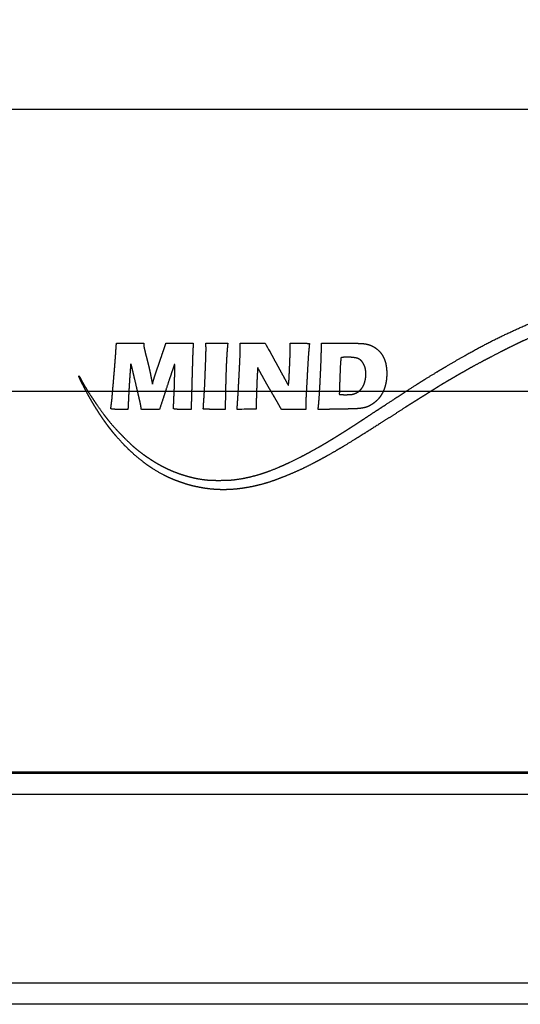
# Model space of a CAD drawing. Extents: x 31 to 8157, y 0 to 5507.
# Drawn here: x 1326 to 1397, y 1486 to 1626 of the extents above; entities that cross this region are included whole.
import ezdxf

# ---------------------------------------------------------------- set-up
doc = ezdxf.new("R2010")
doc.units = 0
doc.header["$LTSCALE"] = 2
doc.header["$MEASUREMENT"] = 0
doc.linetypes.add('HIDDEN', pattern=[9.525, 6.35, -3.175])
doc.layers.add('DANMEN', color=7, linetype='Continuous', lineweight=30)
doc.layers.add('SUNPOU', color=7, linetype='Continuous')
doc.styles.get("Standard").update_dxf_attribs({"font": 'romans.shx', "bigfont": 'extfont.shx'})
doc.dimstyles.new('STANDARD$0', dxfattribs={"dimscale": 10, "dimtxt": 2, "dimasz": 3, "dimexe": 1, "dimexo": 1, "dimgap": 0.6, "dimtad": 3, "dimdec": 0, "dimzin": 0, "dimdsep": 46, "dimtxsty": 'Standard', "dimblk1": 'OPEN', "dimblk2": 'OPEN', "dimsah": 1, "dimcen": 1.5, "dimadec": 0, "dimazin": 0, "dimtfac": 1, "dimtdec": 0, "dimtmove": 0, "dimatfit": 0, "dimldrblk": 'DOTSMALL', "dimfxl": 1, "dimtvp": 1, "dimtolj": 1, "dimtzin": 0, "dimarcsym": 0})

# ---------------------------------------------------------------- blocks, each defined once
blk = doc.blocks.new('_OPEN')
at = {"color": 0, "linetype": 'ByBlock'}
for p, q in [((-1, 0.1667), (0, 0)), ((0, 0), (-1, -0.1667)), ((0, 0), (-1, 0))]:
    blk.add_line(p, q, dxfattribs=at)
blk = doc.blocks.new('*D19')
at = {"layer": 'SUNPOU', "color": 0, "lineweight": -2}
for p, q in [((1406.84, 1653.45), (1406.84, 1782.21)), ((1313.49, 1613.45), (1426.84, 1613.45)), ((1406.84, 1573.45), (1406.84, 1613.45)), ((1326.49, 1573.45), (1426.84, 1573.45)), ((1406.84, 1533.45), (1406.84, 1493.45))]:
    blk.add_line(p, q, dxfattribs=at)
at = {"layer": 'SUNPOU', "color": 0, "lineweight": -2, "xscale": 40, "yscale": 40, "zscale": 40}
for p, rotation in [((1406.84, 1613.45), 270), ((1406.84, 1573.45), 90)]:
    blk.add_blockref('_OPEN', p, dxfattribs=dict(at, rotation=rotation))
at = {"layer": 'SUNPOU', "color": 0, "insert": (1374.84, 1737.83), "char_height": 40, "attachment_point": 5, "rotation": 90}
blk.add_mtext('\\A1;40', dxfattribs=at)
blk = doc.blocks.new('_DotSmall')
at = {"color": 0, "linetype": 'ByBlock', "const_width": 0.5}
blk.add_lwpolyline([(-0.0625, 0, 1), (0.0625, 0, 1)], format="xyb", close=True, dxfattribs=at)

msp = doc.modelspace()

# ---------------------------------------------------------------- linework, layer by layer
at = {"color": 2}
for p, q in [((2001.29, 1519.2), (1143.29, 1519.2)), ((1283.79, 1519.45), (1860.79, 1519.45)), ((2001.29, 1516.2), (1143.29, 1516.2)), ((2000.29, 1489.45), (1203.25, 1489.45)), ((2000.5, 1486.45), (1144.08, 1486.45))]:
    msp.add_line(p, q, dxfattribs=at)
for points, weights, degree, knots in [([(1367.65, 1563.32), (1366.25, 1562.57), (1364.8, 1561.9), (1363.33, 1561.29), (1361.84, 1560.76), (1360.58, 1560.31), (1359.29, 1559.96), (1357.97, 1559.71), (1356.64, 1559.57), (1355.44, 1559.44), (1354.23, 1559.41), (1353.02, 1559.5), (1351.82, 1559.7), (1350.6, 1559.9), (1349.41, 1560.2), (1348.24, 1560.61), (1347.12, 1561.11), (1346.21, 1561.51), (1345.34, 1561.98), (1344.5, 1562.5), (1343.71, 1563.09), (1342.85, 1563.72), (1342.04, 1564.39), (1341.26, 1565.11), (1339.73, 1566.71), (1338.98, 1567.58), (1338.28, 1568.49), (1336.91, 1570.46), (1336.25, 1571.51), (1335.63, 1572.59), (1334.94, 1573.91), (1334.83, 1574.13), (1334.72, 1574.34), (1334.53, 1574.7), (1334.46, 1574.85), (1334.39, 1574.99), (1334.28, 1575.24), (1334.23, 1575.35), (1334.18, 1575.45), (1334.14, 1575.56), (1334.13, 1575.57), (1334.13, 1575.59), (1334.15, 1575.6), (1334.17, 1575.6), (1334.17, 1575.6), (1334.18, 1575.6), (1334.19, 1575.6), (1334.19, 1575.59), (1334.2, 1575.57), (1334.22, 1575.54), (1334.23, 1575.52), (1334.27, 1575.47), (1334.28, 1575.44), (1334.3, 1575.41), (1334.34, 1575.35), (1334.35, 1575.31), (1334.37, 1575.28), (1334.56, 1574.9), (1334.75, 1574.57), (1334.94, 1574.24), (1335.4, 1573.48), (1335.67, 1573.06), (1335.95, 1572.64), (1336.52, 1571.78), (1336.82, 1571.35), (1337.12, 1570.93), (1337.69, 1570.14), (1337.96, 1569.78), (1338.24, 1569.43), (1338.72, 1568.84), (1338.92, 1568.6), (1339.13, 1568.37), (1339.61, 1567.85), (1339.88, 1567.57), (1340.15, 1567.29), (1340.7, 1566.73), (1340.97, 1566.46), (1341.25, 1566.2), (1341.72, 1565.74), (1341.93, 1565.56), (1342.14, 1565.38), (1342.89, 1564.77), (1343.45, 1564.36), (1344.03, 1563.96), (1345.17, 1563.24), (1345.75, 1562.91), (1346.33, 1562.61), (1347.51, 1562.07), (1348.1, 1561.83), (1348.7, 1561.63), (1349.91, 1561.27), (1350.51, 1561.12), (1351.13, 1561), (1352, 1560.88), (1352.26, 1560.85), (1352.51, 1560.83), (1353.1, 1560.8), (1353.44, 1560.79), (1353.77, 1560.79), (1354.44, 1560.79), (1354.78, 1560.8), (1355.11, 1560.81), (1355.71, 1560.83), (1355.97, 1560.85), (1356.24, 1560.88), (1356.98, 1560.98), (1357.45, 1561.06), (1357.93, 1561.16), (1358.88, 1561.38), (1359.36, 1561.51), (1359.84, 1561.65), (1360.82, 1561.97), (1361.32, 1562.15), (1361.82, 1562.35), (1362.87, 1562.79), (1363.43, 1563.03), (1363.98, 1563.29), (1365.05, 1563.81), (1365.58, 1564.07), (1366.1, 1564.34), (1367.17, 1564.92), (1367.72, 1565.22), (1368.26, 1565.53), (1369.41, 1566.2), (1370.02, 1566.57), (1370.62, 1566.94), (1371.92, 1567.75), (1372.63, 1568.2), (1373.33, 1568.65), (1374.18, 1569.21), (1374.33, 1569.31), (1374.49, 1569.41), (1374.86, 1569.66), (1375.09, 1569.81), (1375.31, 1569.95), (1375.78, 1570.26), (1376.03, 1570.42), (1376.28, 1570.59), (1376.77, 1570.9), (1377, 1571.06), (1377.24, 1571.21), (1377.71, 1571.52), (1377.94, 1571.67), (1378.17, 1571.82), (1378.64, 1572.13), (1378.87, 1572.28), (1379.1, 1572.43), (1379.54, 1572.72), (1379.74, 1572.85), (1379.95, 1572.98), (1380.27, 1573.2), (1380.4, 1573.28), (1380.53, 1573.36), (1381.27, 1573.85), (1381.89, 1574.25), (1382.52, 1574.64), (1383.85, 1575.47), (1384.56, 1575.9), (1385.27, 1576.33), (1386.67, 1577.17), (1387.37, 1577.58), (1388.08, 1577.98), (1389.38, 1578.73), (1389.98, 1579.06), (1390.58, 1579.39), (1393.13, 1580.75), (1395.11, 1581.72), (1397.12, 1582.62), (1401.12, 1584.27), (1403.12, 1585), (1405.14, 1585.66), (1409.25, 1586.83), (1411.34, 1587.35), (1413.45, 1587.78), (1417.81, 1588.52), (1420.07, 1588.83), (1422.33, 1589.07), (1424.96, 1589.27), (1425.33, 1589.29), (1425.7, 1589.31), (1426.68, 1589.34), (1427.29, 1589.36), (1427.9, 1589.38), (1429.11, 1589.41), (1429.72, 1589.42), (1430.33, 1589.43), (1431.26, 1589.45), (1431.59, 1589.45), (1431.92, 1589.44), (1432.36, 1589.43), (1432.46, 1589.43), (1432.56, 1589.42), (1432.81, 1589.41), (1432.96, 1589.41), (1433.11, 1589.4), (1433.42, 1589.39), (1433.59, 1589.39), (1433.75, 1589.38), (1434.07, 1589.37), (1434.23, 1589.37), (1434.38, 1589.36), (1434.54, 1589.36)], [0.500015092018, 0.499396635987, 0.499190483977, 0.499396635987, 0.500015092018, 0.498263956254, 0.497680244333, 0.498263956254, 0.500015092018, 0.497744019302, 0.496986995063, 0.497744019302, 0.500015092018, 0.497961459143, 0.497276914851, 0.497961459143, 0.500015092018, 0.498584335582, 0.498107416769, 0.498584335582, 0.500015092018, 0.499077042123, 0.498764358825, 0.499077042123, 0.49922588698, 0.498962818635, 0.49922588698, 0.499528207669, 0.499365912885, 0.499528207669, 0.500011449634, 0.500010235506, 0.500011449634, 0.499977057121, 0.499964378822, 0.499977057121, 0.500001294978, 0.499996695964, 0.500001294978, 0.500015092018, 0.386712753292, 0.34894530705, 0.386712753292, 0.500015092018, 0.47045901326, 0.460606987007, 0.47045901326, 0.500015092018, 0.499986243204, 0.499976626932, 0.499986243204, 0.499926100691, 0.499896436915, 0.499926100691, 0.499977924217, 0.49996553495, 0.499977924217, 0.499797422663, 0.499724866211, 0.499797422663, 0.499972294638, 0.499958028844, 0.499972294638, 0.499972313137, 0.49995805351, 0.499972313137, 0.499908341706, 0.499872758269, 0.499908341706, 0.499894542529, 0.499854359365, 0.499894542529, 0.499984203194, 0.499973906919, 0.499984203194, 0.499985131368, 0.499975144485, 0.499985131368, 0.499802975035, 0.499732269374, 0.499802975035, 0.499610592236, 0.499475758976, 0.499610592236, 0.499444135613, 0.499253816811, 0.499444135613, 0.499394527897, 0.49918767319, 0.499394527897, 0.499343264405, 0.499119321867, 0.499343264405, 0.49971828652, 0.499619351354, 0.49971828652, 0.499952880869, 0.499932143819, 0.499952880869, 0.499952657618, 0.499931846151, 0.499952657618, 0.499751573329, 0.499663733766, 0.499751573329, 0.499744902186, 0.499654838909, 0.499744902186, 0.499780790234, 0.499702689639, 0.499780790234, 0.49981930117, 0.499754037554, 0.49981930117, 0.499920520795, 0.499888997054, 0.499920520795, 0.49995864075, 0.499939823661, 0.49995864075, 0.49997534645, 0.499962097927, 0.49997534645, 0.499984953077, 0.499974906763, 0.499984953077, 0.500003990457, 0.500000289937, 0.500003990457, 0.500015091753, 0.500015091665, 0.500015091753, 0.500015091986, 0.500015091975, 0.500015091986, 0.500015091986, 0.500015091975, 0.500015091986, 0.500015091977, 0.500015091964, 0.500015091977, 0.50001509189, 0.500015091847, 0.50001509189, 0.50001509189, 0.500015091847, 0.50001509189, 0.500015091905, 0.500015091868, 0.500015091905, 0.500015090218, 0.500015089618, 0.500015090218, 0.499995946501, 0.499989564662, 0.499995946501, 0.500005389901, 0.500002155862, 0.500005389901, 0.500005212903, 0.500001919864, 0.500005212903, 0.499988615256, 0.499979789669, 0.499988615256, 0.499699222064, 0.499593932079, 0.499699222064, 0.499627374955, 0.499498135934, 0.499627374955, 0.499637351183, 0.499511437572, 0.499637351183, 0.499743669724, 0.499653195626, 0.499743669724, 0.499965185453, 0.499948549931, 0.499965185453, 0.500012166166, 0.500011190882, 0.500012166166, 0.500012492753, 0.500011626331, 0.500012492753, 0.499939775553, 0.499914670065, 0.499939775553, 0.500015062249, 0.500015052326, 0.500015062249, 0.500015088573, 0.500015087425, 0.500015088573, 0.500015088573, 0.500015087425, 0.500015088573, 0.500015087505, 0.500015086001, 0.500015087505, 0.500015092018], 4, [0, 0, 0, 0, 0, 0.052615, 0.052615, 0.052615, 0.052615, 0.096648, 0.096648, 0.096648, 0.096648, 0.136399, 0.136399, 0.136399, 0.136399, 0.176651, 0.176651, 0.176651, 0.176651, 0.20885, 0.20885, 0.20885, 0.20885, 0.243326, 0.243326, 0.243326, 0.280631, 0.280631, 0.280631, 0.321024, 0.321024, 0.321024, 0.328876, 0.328876, 0.328876, 0.334094, 0.334094, 0.334094, 0.337829, 0.337829, 0.337829, 0.337829, 0.338263, 0.338263, 0.338263, 0.338263, 0.338425, 0.338425, 0.338425, 0.338425, 0.339082, 0.339082, 0.339082, 0.339877, 0.339877, 0.339877, 0.340797, 0.340797, 0.340797, 0.349798, 0.349798, 0.349798, 0.361674, 0.361674, 0.361674, 0.373998, 0.373998, 0.373998, 0.384566, 0.384566, 0.384566, 0.391924, 0.391924, 0.391924, 0.40119, 0.40119, 0.40119, 0.410228, 0.410228, 0.410228, 0.416679, 0.416679, 0.416679, 0.433096, 0.433096, 0.433096, 0.448579, 0.448579, 0.448579, 0.463469, 0.463469, 0.463469, 0.478143, 0.478143, 0.478143, 0.484146, 0.484146, 0.484146, 0.491976, 0.491976, 0.491976, 0.49985, 0.49985, 0.49985, 0.506014, 0.506014, 0.506014, 0.517338, 0.517338, 0.517338, 0.528929, 0.528929, 0.528929, 0.541458, 0.541458, 0.541458, 0.555608, 0.555608, 0.555608, 0.569392, 0.569392, 0.569392, 0.584007, 0.584007, 0.584007, 0.600484, 0.600484, 0.600484, 0.619974, 0.619974, 0.619974, 0.624268, 0.624268, 0.624268, 0.630528, 0.630528, 0.630528, 0.637452, 0.637452, 0.637452, 0.644067, 0.644067, 0.644067, 0.650541, 0.650541, 0.650541, 0.657041, 0.657041, 0.657041, 0.662731, 0.662731, 0.662731, 0.666237, 0.666237, 0.666237, 0.683504, 0.683504, 0.683504, 0.70285, 0.70285, 0.70285, 0.721822, 0.721822, 0.721822, 0.737896, 0.737896, 0.737896, 0.789283, 0.789283, 0.789283, 0.838907, 0.838907, 0.838907, 0.889061, 0.889061, 0.889061, 0.942026, 0.942026, 0.942026, 0.950622, 0.950622, 0.950622, 0.964834, 0.964834, 0.964834, 0.978983, 0.978983, 0.978983, 0.98668, 0.98668, 0.98668, 0.989063, 0.989063, 0.989063, 0.992526, 0.992526, 0.992526, 0.996351, 0.996351, 0.996351, 1, 1, 1, 1, 1]), ([(1434.54, 1589.36), (1434.92, 1589.35), (1435.3, 1589.33), (1435.68, 1589.32), (1436.5, 1589.27), (1436.95, 1589.25), (1437.39, 1589.22), (1438.27, 1589.16), (1438.71, 1589.13), (1439.14, 1589.1), (1439.9, 1589.03), (1440.23, 1589.01), (1440.56, 1588.97), (1441.79, 1588.84), (1442.69, 1588.73), (1443.59, 1588.63), (1445.19, 1588.43), (1445.89, 1588.33), (1446.59, 1588.23), (1447.98, 1588.01), (1448.67, 1587.9), (1449.35, 1587.78), (1450.88, 1587.49), (1451.73, 1587.33), (1452.58, 1587.16), (1453.86, 1586.89), (1454.29, 1586.8), (1454.72, 1586.71), (1455.63, 1586.5), (1456.11, 1586.39), (1456.58, 1586.28), (1457.5, 1586.06), (1457.95, 1585.95), (1458.39, 1585.84), (1458.84, 1585.73), (1458.85, 1585.73), (1458.86, 1585.72), (1458.85, 1585.7), (1458.85, 1585.69), (1458.84, 1585.68), (1458.81, 1585.68), (1458.78, 1585.68), (1458.76, 1585.69), (1458.73, 1585.69), (1458.61, 1585.71), (1458.49, 1585.73), (1458.36, 1585.75), (1458.1, 1585.79), (1457.95, 1585.81), (1457.81, 1585.84), (1457.5, 1585.89), (1457.34, 1585.92), (1457.17, 1585.95), (1455.55, 1586.24), (1454.08, 1586.48), (1452.62, 1586.7), (1449.69, 1587.1), (1448.22, 1587.28), (1446.76, 1587.44), (1443.86, 1587.71), (1442.43, 1587.82), (1441, 1587.92), (1438.21, 1588.06), (1436.85, 1588.11), (1435.48, 1588.13), (1432.49, 1588.13), (1430.87, 1588.1), (1429.25, 1588.03), (1426.04, 1587.84), (1424.45, 1587.7), (1422.86, 1587.54), (1419.74, 1587.14), (1418.22, 1586.91), (1416.7, 1586.65), (1413.74, 1586.07), (1412.31, 1585.75), (1410.89, 1585.39), (1408.72, 1584.79), (1407.97, 1584.57), (1407.22, 1584.34), (1405.74, 1583.87), (1405.02, 1583.63), (1404.29, 1583.39), (1402.84, 1582.87), (1402.12, 1582.6), (1401.4, 1582.32), (1399.95, 1581.74), (1399.21, 1581.43), (1398.48, 1581.12), (1397.28, 1580.6), (1396.82, 1580.38), (1396.35, 1580.16), (1395.24, 1579.61), (1394.58, 1579.28), (1393.93, 1578.95), (1392.62, 1578.27), (1391.96, 1577.93), (1391.3, 1577.58), (1390.12, 1576.95), (1389.61, 1576.66), (1389.1, 1576.37), (1388.53, 1576.04), (1388.47, 1576.01), (1388.41, 1575.98), (1388.28, 1575.9), (1388.21, 1575.86), (1388.14, 1575.82), (1388, 1575.74), (1387.93, 1575.7), (1387.87, 1575.66), (1387.74, 1575.59), (1387.68, 1575.55), (1387.63, 1575.52), (1387.37, 1575.37), (1387.18, 1575.26), (1386.98, 1575.14), (1386.61, 1574.93), (1386.44, 1574.83), (1386.27, 1574.73), (1385.97, 1574.55), (1385.83, 1574.47), (1385.69, 1574.39), (1385.48, 1574.26), (1385.41, 1574.22), (1385.34, 1574.17), (1385.14, 1574.05), (1385.02, 1573.97), (1384.9, 1573.89), (1384.65, 1573.73), (1384.51, 1573.65), (1384.37, 1573.56), (1384.07, 1573.37), (1383.9, 1573.26), (1383.73, 1573.16), (1383.33, 1572.91), (1383.1, 1572.76), (1382.87, 1572.62), (1382.49, 1572.39), (1382.34, 1572.29), (1382.19, 1572.2), (1381.88, 1572), (1381.72, 1571.9), (1381.55, 1571.8), (1381.24, 1571.6), (1381.09, 1571.51), (1380.94, 1571.42), (1380.68, 1571.25), (1380.57, 1571.18), (1380.46, 1571.11), (1379.18, 1570.28), (1378, 1569.53), (1376.82, 1568.78), (1374.84, 1567.53), (1374.04, 1567.03), (1373.24, 1566.53), (1371.83, 1565.67), (1371.21, 1565.3), (1370.59, 1564.94), (1369.39, 1564.25), (1368.81, 1563.93), (1368.24, 1563.62), (1367.65, 1563.32)], [0.500015092018, 0.5, 0.499994969327, 0.5, 0.500009510771, 0.500007650356, 0.500009510771, 0.50000952079, 0.500007663714, 0.50000952079, 0.499988037297, 0.499979019057, 0.499988037297, 0.500008235801, 0.500005950395, 0.500008235801, 0.499985930954, 0.499976210599, 0.499985930954, 0.499984281737, 0.499974011643, 0.499984281737, 0.500006468202, 0.500003593597, 0.500006468202, 0.50000407511, 0.500000402808, 0.50000407511, 0.500008783555, 0.500006680734, 0.500008783555, 0.500014161744, 0.500013851652, 0.500014161744, 0.500015092018, 0.480157624105, 0.500015092018, 0.500015092018, 0.480157624105, 0.500015092018, 0.498742921006, 0.498318864002, 0.498742921006, 0.500015092018, 0.50001453865, 0.500014354194, 0.50001453865, 0.500012105378, 0.500011109831, 0.500012105378, 0.500013743899, 0.500013294526, 0.500013743899, 0.499962328729, 0.499944740966, 0.499962328729, 0.499959918929, 0.499941527899, 0.499959918929, 0.499956971258, 0.499937597672, 0.499956971258, 0.499936914371, 0.499910855155, 0.499936914371, 0.49989553389, 0.499855681181, 0.49989553389, 0.499882864155, 0.4998387882, 0.499882864155, 0.499874091521, 0.499827091355, 0.499874091521, 0.499823021222, 0.499758997624, 0.499823021222, 0.499977387795, 0.499964819721, 0.499977387795, 0.499971942389, 0.49995755918, 0.499971942389, 0.499972424049, 0.499958201393, 0.499972424049, 0.499979956082, 0.499968244103, 0.499979956082, 0.499951083668, 0.499929747552, 0.499951083668, 0.500006776863, 0.500004005145, 0.500006776863, 0.500006455738, 0.500003576979, 0.500006455738, 0.499978857966, 0.499966779948, 0.499978857966, 0.500015090768, 0.500015090351, 0.500015090768, 0.500015091537, 0.500015091377, 0.500015091537, 0.500015091537, 0.500015091377, 0.500015091537, 0.500015090393, 0.500015089852, 0.500015090393, 0.500014740047, 0.500014622723, 0.500014740047, 0.500014259944, 0.500013982586, 0.500014259944, 0.500014254776, 0.500013975696, 0.500014254776, 0.499989979737, 0.499981608976, 0.499989979737, 0.500014329384, 0.500014075172, 0.500014329384, 0.500014715295, 0.500014589721, 0.500014715295, 0.500014872889, 0.500014799847, 0.500014872889, 0.500015053652, 0.500015040864, 0.500015053652, 0.500014746727, 0.50001463163, 0.500014746727, 0.500014876187, 0.500014804243, 0.500014876187, 0.500014871563, 0.500014798079, 0.500014871563, 0.500013727429, 0.500013272565, 0.500013727429, 0.500014010067, 0.500013649417, 0.500014010067, 0.500004368844, 0.500000794452, 0.500004368844, 0.49999274773, 0.499985299633, 0.49999274773, 0.499976488149, 0.499963620193, 0.499976488149, 0.500015092018], 4, [0, 0, 0, 0, 0, 0.012472, 0.012472, 0.012472, 0.027216, 0.027216, 0.027216, 0.041522, 0.041522, 0.041522, 0.052452, 0.052452, 0.052452, 0.082293, 0.082293, 0.082293, 0.105632, 0.105632, 0.105632, 0.12856, 0.12856, 0.12856, 0.156995, 0.156995, 0.156995, 0.171616, 0.171616, 0.171616, 0.187665, 0.187665, 0.187665, 0.202772, 0.202772, 0.202772, 0.203051, 0.203051, 0.203051, 0.20333, 0.20333, 0.20333, 0.204153, 0.204153, 0.204153, 0.204153, 0.208241, 0.208241, 0.208241, 0.213025, 0.213025, 0.213025, 0.218491, 0.218491, 0.218491, 0.267284, 0.267284, 0.267284, 0.315709, 0.315709, 0.315709, 0.362809, 0.362809, 0.362809, 0.407629, 0.407629, 0.407629, 0.460939, 0.460939, 0.460939, 0.513347, 0.513347, 0.513347, 0.564012, 0.564012, 0.564012, 0.612113, 0.612113, 0.612113, 0.637835, 0.637835, 0.637835, 0.662982, 0.662982, 0.662982, 0.688258, 0.688258, 0.688258, 0.714364, 0.714364, 0.714364, 0.73121, 0.73121, 0.73121, 0.755167, 0.755167, 0.755167, 0.779704, 0.779704, 0.779704, 0.798939, 0.798939, 0.798939, 0.801196, 0.801196, 0.801196, 0.803839, 0.803839, 0.803839, 0.806444, 0.806444, 0.806444, 0.808573, 0.808573, 0.808573, 0.816059, 0.816059, 0.816059, 0.822538, 0.822538, 0.822538, 0.827743, 0.827743, 0.827743, 0.830555, 0.830555, 0.830555, 0.835245, 0.835245, 0.835245, 0.840522, 0.840522, 0.840522, 0.847096, 0.847096, 0.847096, 0.855945, 0.855945, 0.855945, 0.861741, 0.861741, 0.861741, 0.868012, 0.868012, 0.868012, 0.873832, 0.873832, 0.873832, 0.87809, 0.87809, 0.87809, 0.924005, 0.924005, 0.924005, 0.954813, 0.954813, 0.954813, 0.978439, 0.978439, 0.978439, 1, 1, 1, 1, 1]), ([(1341.12, 1570.86), (1340.82, 1570.86), (1340.51, 1570.86), (1340.21, 1570.86), (1339.75, 1570.86), (1339.59, 1570.86), (1339.42, 1570.86), (1339.18, 1570.87), (1339.1, 1570.87), (1339.01, 1570.88), (1338.88, 1570.89), (1338.84, 1570.9), (1338.79, 1570.91), (1338.75, 1570.92), (1338.73, 1570.92), (1338.71, 1570.94), (1338.7, 1570.96), (1338.7, 1570.98), (1338.7, 1571), (1338.7, 1571.02), (1338.7, 1571.04), (1338.71, 1571.11), (1338.71, 1571.15), (1338.72, 1571.2), (1338.73, 1571.31), (1338.74, 1571.36), (1338.74, 1571.42), (1338.76, 1571.54), (1338.77, 1571.6), (1338.77, 1571.66), (1338.81, 1571.93), (1338.84, 1572.15), (1338.86, 1572.36), (1338.92, 1573.11), (1338.97, 1573.66), (1339.02, 1574.2), (1339.11, 1575.31), (1339.16, 1575.87), (1339.21, 1576.44), (1339.29, 1577.45), (1339.32, 1577.9), (1339.36, 1578.35), (1339.41, 1579.16), (1339.44, 1579.53), (1339.46, 1579.89), (1339.49, 1580.26)], [0.501258213448, 0.501258213448, 0.501258213448, 0.501258213448, 0.501252198774, 0.501250193883, 0.501252198774, 0.501028269065, 0.500951620937, 0.501028269065, 0.500406121791, 0.500122091239, 0.500406121791, 0.501258213448, 0.449672789752, 0.43247764852, 0.449672789752, 0.501258213448, 0.500930922855, 0.500821825991, 0.500930922855, 0.501255473463, 0.501254560135, 0.501255473463, 0.501253644841, 0.501252121972, 0.501253644841, 0.501255421656, 0.501254491058, 0.501255421656, 0.501197788842, 0.501177647307, 0.501197788842, 0.50125776011, 0.501257608997, 0.50125776011, 0.501257247754, 0.501256925856, 0.501257247754, 0.501254433731, 0.501253173825, 0.501254433731, 0.501258213448, 0.501258213448, 0.501258213448, 0.501258213448], 4, [0, 0, 0, 0, 0, 0.112232, 0.112232, 0.112232, 0.172125, 0.172125, 0.172125, 0.202898, 0.202898, 0.202898, 0.220277, 0.220277, 0.220277, 0.220277, 0.227693, 0.227693, 0.227693, 0.227693, 0.234088, 0.234088, 0.234088, 0.249983, 0.249983, 0.249983, 0.268952, 0.268952, 0.268952, 0.289548, 0.289548, 0.289548, 0.360478, 0.360478, 0.360478, 0.54116, 0.54116, 0.54116, 0.729284, 0.729284, 0.729284, 0.878583, 0.878583, 0.878583, 1, 1, 1, 1, 1]), ([(1344.6, 1574.46), (1344.64, 1574.59), (1344.67, 1574.71), (1344.71, 1574.84), (1344.77, 1575.04), (1344.79, 1575.11), (1344.81, 1575.18), (1344.87, 1575.38), (1344.91, 1575.51), (1344.96, 1575.63), (1345.05, 1575.91), (1345.1, 1576.06), (1345.14, 1576.2), (1345.25, 1576.5), (1345.3, 1576.65), (1345.35, 1576.81), (1345.46, 1577.12), (1345.51, 1577.27), (1345.56, 1577.43), (1345.68, 1577.76), (1345.74, 1577.93), (1345.79, 1578.1), (1345.91, 1578.43), (1345.96, 1578.58), (1346.01, 1578.74), (1346.1, 1579.01), (1346.14, 1579.12), (1346.18, 1579.24), (1346.3, 1579.58), (1346.37, 1579.8), (1346.45, 1580.03), (1346.53, 1580.26)], [0.501258213448, 0.501258213448, 0.501258213448, 0.501258213448, 0.501225571183, 0.501214690428, 0.501225571183, 0.501256938238, 0.501256513168, 0.501256938238, 0.501256781809, 0.501256304595, 0.501256781809, 0.5012569779, 0.50125656605, 0.5012569779, 0.501258180854, 0.501258169989, 0.501258180854, 0.50125819197, 0.50125818481, 0.50125819197, 0.501258191553, 0.501258184254, 0.501258191553, 0.501258065108, 0.501258015661, 0.501258065108, 0.501258213448, 0.501258213448, 0.501258213448, 0.501258213448], 4, [0, 0, 0, 0, 0, 0.086475, 0.086475, 0.086475, 0.135302, 0.135302, 0.135302, 0.222811, 0.222811, 0.222811, 0.324753, 0.324753, 0.324753, 0.42923, 0.42923, 0.42923, 0.538894, 0.538894, 0.538894, 0.656457, 0.656457, 0.656457, 0.764808, 0.764808, 0.764808, 0.842789, 0.842789, 0.842789, 1, 1, 1, 1, 1]), ([(1350.4, 1580.26), (1350.39, 1580.07), (1350.38, 1579.89), (1350.37, 1579.7), (1350.35, 1579.4), (1350.34, 1579.28), (1350.34, 1579.16), (1350.32, 1578.74), (1350.31, 1578.44), (1350.3, 1578.13), (1350.28, 1577.47), (1350.27, 1577.11), (1350.26, 1576.75), (1350.24, 1576), (1350.23, 1575.6), (1350.21, 1575.21), (1350.18, 1573.83), (1350.15, 1572.84), (1350.12, 1571.85), (1350.1, 1570.86)], [0.501258213448, 0.501258213448, 0.501258213448, 0.501258213448, 0.501236590791, 0.501229383239, 0.501236590791, 0.501258048296, 0.501257993245, 0.501258048296, 0.50125792923, 0.501257834491, 0.50125792923, 0.501258041905, 0.501257984724, 0.501258041905, 0.501258213448, 0.501258213448, 0.501258213448, 0.501258213448], 4, [0, 0, 0, 0, 0, 0.078934, 0.078934, 0.078934, 0.129639, 0.129639, 0.129639, 0.258356, 0.258356, 0.258356, 0.411895, 0.411895, 0.411895, 0.578919, 0.578919, 0.578919, 1, 1, 1, 1, 1]), ([(1354.93, 1570.86), (1354.41, 1570.86), (1353.89, 1570.86), (1353.18, 1570.86), (1352.98, 1570.86), (1352.61, 1570.87), (1352.45, 1570.87), (1352.13, 1570.89), (1351.99, 1570.89), (1351.85, 1570.9), (1351.83, 1570.9), (1351.82, 1570.91), (1351.82, 1570.92), (1351.82, 1570.94), (1351.82, 1570.96), (1351.84, 1571.16), (1351.85, 1571.34), (1351.87, 1571.74), (1351.89, 1571.95), (1351.92, 1572.4), (1351.93, 1572.65), (1351.99, 1573.49), (1352.02, 1574.08), (1352.08, 1575.45), (1352.11, 1576.22), (1352.17, 1577.76), (1352.19, 1578.52), (1352.22, 1579.5), (1352.21, 1579.72), (1352.19, 1580.05), (1352.18, 1580.15), (1352.17, 1580.26)], [0.500043870345, 0.500043870345, 0.500043870345, 0.500034080147, 0.500034080147, 0.500016673222, 0.500016673222, 0.500042090222, 0.500042090222, 0.500043870345, 0.407382656141, 0.407382656141, 0.500043870345, 0.499899260066, 0.499899260066, 0.500043867944, 0.500043867944, 0.500043809537, 0.500043809537, 0.500043846276, 0.500043846276, 0.500025452213, 0.500025452213, 0.500039910708, 0.500039910708, 0.500042791596, 0.500042791596, 0.499475916966, 0.499475916966, 0.500043870345, 0.500043870345, 0.500043870345], 3, [0, 0, 0, 0, 0.144753, 0.144753, 0.200257, 0.200257, 0.246995, 0.246995, 0.287251, 0.287251, 0.287251, 0.290565, 0.290565, 0.290565, 0.294356, 0.294356, 0.33654, 0.33654, 0.384406, 0.384406, 0.44031, 0.44031, 0.575826, 0.575826, 0.751856, 0.751856, 0.926017, 0.926017, 0.975835, 0.975835, 1, 1, 1, 1]), ([(1356.62, 1570.86), (1356.64, 1571.13), (1356.66, 1571.41), (1356.72, 1572.3), (1356.76, 1572.91), (1356.84, 1574.34), (1356.89, 1575.17), (1356.97, 1576.79), (1357.01, 1577.59), (1357.06, 1578.71), (1357.07, 1579.03), (1357.07, 1579.65), (1357.07, 1579.96), (1357.07, 1580.26)], [0.500000013285, 0.500000013285, 0.500000013285, 0.499992018467, 0.499992018467, 0.499998576605, 0.499998576605, 0.499999315599, 0.499999315599, 0.49991214929, 0.49991214929, 0.500000013285, 0.500000013285, 0.500000013285], 3, [0, 0, 0, 0, 0.088137, 0.088137, 0.283718, 0.283718, 0.545996, 0.545996, 0.801696, 0.801696, 0.903343, 0.903343, 1, 1, 1, 1]), ([(1363.92, 1574.24), (1363.93, 1574.39), (1363.95, 1574.54), (1363.99, 1574.89), (1364, 1575.09), (1364.04, 1575.9), (1364.07, 1576.52), (1364.12, 1577.74), (1364.14, 1578.34), (1364.18, 1579.22), (1364.18, 1579.51), (1364.18, 1579.95), (1364.18, 1580.1), (1364.18, 1580.26)], [0.500000013285, 0.500000013285, 0.500000013285, 0.499832848161, 0.499832848161, 0.499999463642, 0.499999463642, 0.499999017763, 0.499999017763, 0.499940433197, 0.499940433197, 0.500000013285, 0.500000013285, 0.500000013285], 3, [0, 0, 0, 0, 0.075187, 0.075187, 0.17493, 0.17493, 0.481443, 0.481443, 0.781809, 0.781809, 0.922266, 0.922266, 1, 1, 1, 1]), ([(1364.18, 1580.26), (1364.63, 1580.26), (1365.09, 1580.26), (1365.71, 1580.26), (1365.88, 1580.26), (1366.2, 1580.25), (1366.35, 1580.24), (1366.62, 1580.23), (1366.74, 1580.22), (1366.86, 1580.21), (1366.88, 1580.21), (1366.89, 1580.2), (1366.89, 1580.18), (1366.89, 1580.16), (1366.89, 1580.15), (1366.88, 1580.05), (1366.88, 1579.97), (1366.86, 1579.79), (1366.85, 1579.69), (1366.83, 1579.49), (1366.82, 1579.38), (1366.77, 1578.88), (1366.74, 1578.48), (1366.66, 1577.16), (1366.61, 1576.24), (1366.51, 1574.4), (1366.46, 1573.48), (1366.39, 1572.21), (1366.38, 1571.86), (1366.38, 1571.3), (1366.38, 1571.08), (1366.38, 1570.86)], [0.500000013285, 0.500000013285, 0.500000013285, 0.49998172269, 0.49998172269, 0.499949359739, 0.499949359739, 0.499993916956, 0.499993916956, 0.500000013285, 0.410235673536, 0.410235673536, 0.500000013285, 0.499668948363, 0.499668948363, 0.499999789018, 0.499999789018, 0.499999012869, 0.499999012869, 0.499999547354, 0.499999547354, 0.499931365749, 0.499931365749, 0.499999188923, 0.499999188923, 0.499999370402, 0.499999370402, 0.499893095615, 0.499893095615, 0.500000013285, 0.500000013285, 0.500000013285], 3, [0, 0, 0, 0, 0.130526, 0.130526, 0.180578, 0.180578, 0.222742, 0.222742, 0.258395, 0.258395, 0.258395, 0.262427, 0.262427, 0.262427, 0.266757, 0.266757, 0.286098, 0.286098, 0.308817, 0.308817, 0.334631, 0.334631, 0.429355, 0.429355, 0.646908, 0.646908, 0.866282, 0.866282, 0.948188, 0.948188, 1, 1, 1, 1]), ([(1368.14, 1570.84), (1368.15, 1571.02), (1368.17, 1571.2), (1368.24, 1571.9), (1368.28, 1572.42), (1368.36, 1573.76), (1368.41, 1574.56), (1368.49, 1576.18), (1368.52, 1576.98), (1368.58, 1578.3), (1368.59, 1578.82), (1368.59, 1579.64), (1368.59, 1579.95), (1368.59, 1580.26)], [0.504410295362, 0.504410295362, 0.504410295362, 0.504351177367, 0.504351177367, 0.504405319627, 0.504405319627, 0.504405385264, 0.504405385264, 0.504346694818, 0.504346694818, 0.504410295362, 0.504410295362, 0.504410295362], 3, [0, 0, 0, 0, 0.057428, 0.057428, 0.22424, 0.22424, 0.48147, 0.48147, 0.738244, 0.738244, 0.902001, 0.902001, 1, 1, 1, 1]), ([(1374.95, 1580.14), (1375.41, 1580.04), (1375.85, 1579.86), (1376.24, 1579.6), (1376.62, 1579.34), (1376.95, 1579.02), (1377.2, 1578.63), (1377.46, 1578.22), (1377.65, 1577.76), (1377.75, 1577.28), (1377.86, 1576.72), (1377.9, 1576.16), (1377.87, 1575.6), (1377.85, 1575.22), (1377.81, 1574.85), (1377.73, 1574.49), (1377.65, 1574.15), (1377.55, 1573.81), (1377.41, 1573.49), (1377.28, 1573.19), (1377.11, 1572.91), (1376.92, 1572.64), (1376.74, 1572.38), (1376.52, 1572.15), (1376.28, 1571.95), (1376.03, 1571.73), (1375.76, 1571.55), (1375.47, 1571.39), (1375.21, 1571.25), (1374.94, 1571.15), (1374.65, 1571.09), (1374.26, 1571.01), (1373.87, 1570.96), (1372.66, 1570.92), (1371.86, 1570.9), (1370.08, 1570.87), (1369.11, 1570.86), (1368.14, 1570.84)], [0.504410295362, 0.498529901546, 0.498529901546, 0.504410295362, 0.497204413035, 0.497204413035, 0.504410295362, 0.498574381694, 0.498574381694, 0.504410295362, 0.501811118409, 0.501811118409, 0.504410295362, 0.503308902218, 0.503308902218, 0.504410295362, 0.502742476418, 0.502742476418, 0.504410295362, 0.502491936306, 0.502491936306, 0.504410295362, 0.501932881684, 0.501932881684, 0.504410295362, 0.502659117753, 0.502659117753, 0.504410295362, 0.500661933804, 0.500661933804, 0.504410295362, 0.503310584859, 0.503310584859, 0.50438653435, 0.50438653435, 0.504410295362, 0.504410295362, 0.504410295362], 3, [0, 0, 0, 0, 0.080116, 0.080116, 0.080116, 0.156546, 0.156546, 0.156546, 0.237899, 0.237899, 0.237899, 0.330318, 0.330318, 0.330318, 0.391599, 0.391599, 0.391599, 0.448621, 0.448621, 0.448621, 0.502, 0.502, 0.502, 0.552926, 0.552926, 0.552926, 0.606147, 0.606147, 0.606147, 0.652733, 0.652733, 0.652733, 0.716361, 0.716361, 0.845074, 0.845074, 1, 1, 1, 1]), ([(1368.59, 1580.26), (1369.55, 1580.26), (1370.52, 1580.26), (1371.96, 1580.26), (1372.44, 1580.25), (1373.23, 1580.25), (1373.55, 1580.24), (1374.09, 1580.22), (1374.31, 1580.21), (1374.67, 1580.18), (1374.81, 1580.17), (1374.95, 1580.14)], [0.504410295362, 0.504410295362, 0.504410295362, 0.504407474507, 0.504407474507, 0.504381680019, 0.504381680019, 0.504355301752, 0.504355301752, 0.50361116449, 0.50361116449, 0.504410295362], 3, [0, 0, 0, 0, 0.455504, 0.455504, 0.680107, 0.680107, 0.830154, 0.830154, 0.934782, 0.934782, 1, 1, 1, 1]), ([(1343.36, 1580.02), (1343.36, 1579.96), (1343.36, 1579.91), (1343.37, 1579.85), (1343.4, 1579.69), (1343.42, 1579.58), (1343.45, 1579.47), (1343.52, 1579.18), (1343.56, 1579), (1343.6, 1578.82), (1343.74, 1578.31), (1343.82, 1577.97), (1343.91, 1577.63), (1344.01, 1577.22), (1344.03, 1577.15), (1344.05, 1577.08), (1344.09, 1576.9), (1344.12, 1576.79), (1344.14, 1576.68), (1344.19, 1576.45), (1344.22, 1576.33), (1344.24, 1576.2), (1344.3, 1575.96), (1344.32, 1575.84), (1344.34, 1575.72), (1344.43, 1575.32), (1344.48, 1575.03), (1344.54, 1574.74), (1344.6, 1574.46)], [0.501258213448, 0.5, 0.499580595517, 0.5, 0.501229041095, 0.501219316978, 0.501229041095, 0.501246490848, 0.501242583315, 0.501246490848, 0.501257873106, 0.501257759659, 0.501257873106, 0.501232839425, 0.501224381418, 0.501232839425, 0.501255870456, 0.501255089458, 0.501255870456, 0.501255866119, 0.501255083676, 0.501255866119, 0.501255424021, 0.501254494212, 0.501255424021, 0.501258213448, 0.501258213448, 0.501258213448, 0.501258213448], 4, [0, 0, 0, 0, 0, 0.039693, 0.039693, 0.039693, 0.118832, 0.118832, 0.118832, 0.247158, 0.247158, 0.247158, 0.491496, 0.491496, 0.491496, 0.543343, 0.543343, 0.543343, 0.621919, 0.621919, 0.621919, 0.709984, 0.709984, 0.709984, 0.795558, 0.795558, 0.795558, 1, 1, 1, 1, 1]), ([(1355.25, 1579.73), (1355.22, 1579.37), (1355.19, 1579.01), (1355.14, 1578.18), (1355.11, 1577.71), (1355.07, 1576.68), (1355.05, 1576.12), (1355.01, 1574.93), (1355, 1574.3), (1354.96, 1572.74), (1354.95, 1571.8), (1354.93, 1570.86)], [0.500043870345, 0.499985376552, 0.499985376552, 0.500032525792, 0.500032525792, 0.5000349344, 0.5000349344, 0.500039342487, 0.500039342487, 0.500043870345, 0.500043870345, 0.500043870345], 3, [0, 0, 0, 0, 0.12126, 0.12126, 0.281659, 0.281659, 0.470831, 0.470831, 0.682804, 0.682804, 1, 1, 1, 1]), ([(1361.27, 1579.05), (1361.38, 1578.86), (1361.49, 1578.66), (1361.74, 1578.2), (1361.88, 1577.93), (1362.19, 1577.39), (1362.34, 1577.1), (1362.64, 1576.56), (1362.78, 1576.3), (1363.25, 1575.44), (1363.58, 1574.84), (1363.92, 1574.24)], [0.500000013285, 0.499999995572, 0.499999995572, 0.500000010202, 0.500000010202, 0.500000010292, 0.500000010292, 0.500000008238, 0.500000008238, 0.500000013285, 0.500000013285, 0.500000013285], 3, [0, 0, 0, 0, 0.122117, 0.122117, 0.286888, 0.286888, 0.463313, 0.463313, 0.625151, 0.625151, 1, 1, 1, 1]), ([(1343.03, 1570.86), (1343.02, 1570.95), (1343, 1571.04), (1342.99, 1571.13), (1342.94, 1571.44), (1342.89, 1571.66), (1342.85, 1571.88), (1342.66, 1572.7), (1342.52, 1573.3), (1342.38, 1573.9), (1342.08, 1575.16), (1341.93, 1575.82), (1341.77, 1576.49), (1341.61, 1577.15), (1341.61, 1577.18), (1341.59, 1577.21), (1341.57, 1577.24), (1341.55, 1577.27), (1341.55, 1577.27), (1341.54, 1577.27), (1341.53, 1577.27), (1341.52, 1577.27), (1341.51, 1577.26), (1341.51, 1577.26), (1341.49, 1576.93), (1341.46, 1576.6), (1341.44, 1576.27), (1341.38, 1575.59), (1341.36, 1575.23), (1341.34, 1574.87), (1341.29, 1574.11), (1341.27, 1573.71), (1341.24, 1573.31), (1341.2, 1572.4), (1341.17, 1571.89), (1341.15, 1571.37), (1341.12, 1570.86)], [0.501258213448, 0.501258213448, 0.501258213448, 0.501258213448, 0.501136694222, 0.501096187814, 0.501136694222, 0.501257556287, 0.501257337233, 0.501257556287, 0.501258198619, 0.501258193676, 0.501258198619, 0.501258213448, 0.491714685759, 0.488533509863, 0.491714685759, 0.501258213448, 0.501258213448, 0.492913785211, 0.501258213448, 0.501258213448, 0.492913785211, 0.501258213448, 0.501258064015, 0.501258014204, 0.501258064015, 0.501252503869, 0.501250600676, 0.501252503869, 0.501255162764, 0.50125414587, 0.501255162764, 0.501258213448, 0.501258213448, 0.501258213448, 0.501258213448], 4, [0, 0, 0, 0, 0, 0.028256, 0.028256, 0.028256, 0.097732, 0.097732, 0.097732, 0.288259, 0.288259, 0.288259, 0.499364, 0.499364, 0.499364, 0.499364, 0.509745, 0.509745, 0.509745, 0.509745, 0.511618, 0.511618, 0.511618, 0.51349, 0.51349, 0.51349, 0.613024, 0.613024, 0.613024, 0.722372, 0.722372, 0.722372, 0.843807, 0.843807, 0.843807, 1, 1, 1, 1, 1]), ([(1371.84, 1578.25), (1371.97, 1578.26), (1372.12, 1578.27), (1372.44, 1578.27), (1372.6, 1578.26), (1372.93, 1578.24), (1373.09, 1578.22), (1373.37, 1578.18), (1373.5, 1578.16), (1373.62, 1578.13), (1373.84, 1578.07), (1374.03, 1577.97), (1374.19, 1577.82), (1374.37, 1577.65), (1374.51, 1577.46), (1374.62, 1577.24), (1374.75, 1576.99), (1374.83, 1576.73), (1374.87, 1576.46), (1374.92, 1576.16), (1374.93, 1575.86), (1374.91, 1575.57), (1374.88, 1575.29), (1374.84, 1575.02), (1374.76, 1574.75), (1374.7, 1574.51), (1374.6, 1574.29), (1374.48, 1574.08), (1374.37, 1573.88), (1374.23, 1573.71), (1374.06, 1573.55), (1373.9, 1573.4), (1373.72, 1573.28), (1373.52, 1573.18), (1373.42, 1573.14), (1373.32, 1573.1), (1373.14, 1573.03), (1373.05, 1573.01), (1372.86, 1572.98), (1372.76, 1572.96), (1372.48, 1572.95), (1372.31, 1572.95), (1372.02, 1572.94), (1371.9, 1572.94), (1371.68, 1572.95), (1371.58, 1572.95), (1371.39, 1572.96), (1371.31, 1572.96), (1371.22, 1572.97), (1371.2, 1572.97), (1371.18, 1572.98), (1371.17, 1572.99), (1371.15, 1573.01), (1371.13, 1573.04), (1371.14, 1573.08), (1371.16, 1573.76), (1371.18, 1574.44), (1371.23, 1575.72), (1371.25, 1576.33), (1371.29, 1577.21), (1371.31, 1577.49), (1371.34, 1577.81), (1371.34, 1577.85), (1371.35, 1577.94), (1371.36, 1577.98), (1371.37, 1578.05), (1371.37, 1578.09), (1371.37, 1578.13), (1371.37, 1578.15), (1371.38, 1578.16), (1371.38, 1578.17), (1371.38, 1578.18), (1371.4, 1578.18), (1371.43, 1578.19), (1371.47, 1578.2), (1371.56, 1578.22), (1371.61, 1578.23), (1371.71, 1578.24), (1371.77, 1578.25), (1371.84, 1578.25)], [0.499906832559, 0.499777209184, 0.499777209184, 0.499922601775, 0.499922601775, 0.499918511638, 0.499918511638, 0.499489640672, 0.499489640672, 0.500075928164, 0.489663239838, 0.489663239838, 0.500075928164, 0.494829537955, 0.494829537955, 0.500075928164, 0.496172908957, 0.496172908957, 0.500075928164, 0.497617548539, 0.497617548539, 0.500075928164, 0.498712687567, 0.498712687567, 0.500075928164, 0.497214368926, 0.497214368926, 0.500075928164, 0.496505249514, 0.496505249514, 0.500075928164, 0.496118924054, 0.496118924054, 0.500075928164, 0.499665000551, 0.499665000551, 0.4988302787, 0.4988302787, 0.499408890743, 0.499408890743, 0.500035478796, 0.500035478796, 0.500055004041, 0.500055004041, 0.500027303261, 0.500027303261, 0.500065371768, 0.500065371768, 0.500075928164, 0.47891468994, 0.47891468994, 0.500075928164, 0.471969919997, 0.471969919997, 0.500075928164, 0.500075888468, 0.500075888468, 0.500073447103, 0.500073447103, 0.49990869544, 0.49990869544, 0.500075745086, 0.500075745086, 0.5000756153, 0.5000756153, 0.500075760136, 0.500075760136, 0.500048181505, 0.500048181505, 0.500075928164, 0.438445555055, 0.438445555055, 0.500075928164, 0.49993499549, 0.49993499549, 0.499816763599, 0.499816763599, 0.499974690612, 0.499974690612, 0.499906832559], 3, [0, 0, 0, 0, 0.025566, 0.025566, 0.054163, 0.054163, 0.081677, 0.081677, 0.103716, 0.103716, 0.103716, 0.141402, 0.141402, 0.141402, 0.18437, 0.18437, 0.18437, 0.233434, 0.233434, 0.233434, 0.286783, 0.286783, 0.286783, 0.3367, 0.3367, 0.3367, 0.380968, 0.380968, 0.380968, 0.421775, 0.421775, 0.421775, 0.462192, 0.462192, 0.462192, 0.481863, 0.481863, 0.498206, 0.498206, 0.517705, 0.517705, 0.549759, 0.549759, 0.571453, 0.571453, 0.590287, 0.590287, 0.606189, 0.606189, 0.606189, 0.609557, 0.609557, 0.609557, 0.616117, 0.616117, 0.616117, 0.755388, 0.755388, 0.879649, 0.879649, 0.936308, 0.936308, 0.945515, 0.945515, 0.953929, 0.953929, 0.960983, 0.960983, 0.963621, 0.963621, 0.963621, 0.966128, 0.966128, 0.966128, 0.975192, 0.975192, 0.986616, 0.986616, 1, 1, 1, 1]), ([(1350.1, 1570.86), (1349.78, 1570.86), (1349.47, 1570.86), (1349.16, 1570.86), (1348.66, 1570.86), (1348.47, 1570.86), (1348.28, 1570.86), (1348.02, 1570.87), (1347.94, 1570.87), (1347.87, 1570.88), (1347.79, 1570.88), (1347.75, 1570.89), (1347.71, 1570.9), (1347.68, 1570.91), (1347.64, 1570.93), (1347.62, 1570.94), (1347.6, 1570.96), (1347.59, 1570.98), (1347.59, 1571.01), (1347.59, 1571.04), (1347.59, 1571.06), (1347.59, 1571.09), (1347.6, 1571.24), (1347.6, 1571.37), (1347.61, 1571.5), (1347.62, 1571.77), (1347.63, 1571.92), (1347.63, 1572.07), (1347.65, 1572.39), (1347.66, 1572.55), (1347.66, 1572.72), (1347.69, 1573.27), (1347.71, 1573.66), (1347.72, 1574.04), (1347.74, 1574.77), (1347.75, 1575.13), (1347.76, 1575.48), (1347.77, 1576.17), (1347.78, 1576.49), (1347.79, 1576.82), (1347.79, 1577.15), (1347.79, 1577.18), (1347.78, 1577.2), (1347.77, 1577.23), (1347.75, 1577.25), (1347.74, 1577.25), (1347.73, 1577.26), (1347.73, 1577.25), (1347.72, 1577.24), (1347.65, 1577.01), (1347.57, 1576.79), (1347.49, 1576.56), (1347.32, 1576.08), (1347.24, 1575.82), (1347.15, 1575.56), (1346.96, 1575), (1346.86, 1574.69), (1346.76, 1574.38), (1346.4, 1573.27), (1346.13, 1572.47), (1345.87, 1571.66), (1345.61, 1570.86)], [0.501258213448, 0.501258213448, 0.501258213448, 0.501258213448, 0.501254796233, 0.501253657162, 0.501254796233, 0.500896971048, 0.500776556915, 0.500896971048, 0.501258213448, 0.4977771049, 0.496616735384, 0.4977771049, 0.501258213448, 0.462186977339, 0.449163231969, 0.462186977339, 0.501258213448, 0.501230041809, 0.501220651263, 0.501230041809, 0.501258197921, 0.501258192745, 0.501258197921, 0.501258137207, 0.501258111793, 0.501258137207, 0.501258178247, 0.501258166514, 0.501258178247, 0.501253308993, 0.501251674175, 0.501253308993, 0.50125056595, 0.501248016784, 0.50125056595, 0.501257944128, 0.501257854354, 0.501257944128, 0.501258213448, 0.481463681697, 0.474865504447, 0.481463681697, 0.501258213448, 0.383549621943, 0.344313424775, 0.383549621943, 0.501258213448, 0.501258171582, 0.501258157627, 0.501258171582, 0.501255012569, 0.50125394561, 0.501255012569, 0.501257090126, 0.501256715686, 0.501257090126, 0.501258213448, 0.501258213448, 0.501258213448, 0.501258213448], 4, [0, 0, 0, 0, 0, 0.097787, 0.097787, 0.097787, 0.15597, 0.15597, 0.15597, 0.18, 0.18, 0.18, 0.18, 0.192045, 0.192045, 0.192045, 0.192045, 0.199428, 0.199428, 0.199428, 0.199428, 0.207144, 0.207144, 0.207144, 0.243326, 0.243326, 0.243326, 0.285732, 0.285732, 0.285732, 0.334021, 0.334021, 0.334021, 0.443122, 0.443122, 0.443122, 0.544428, 0.544428, 0.544428, 0.63781, 0.63781, 0.63781, 0.63781, 0.645564, 0.645564, 0.645564, 0.645564, 0.647333, 0.647333, 0.647333, 0.647333, 0.697736, 0.697736, 0.697736, 0.754679, 0.754679, 0.754679, 0.822604, 0.822604, 0.822604, 1, 1, 1, 1, 1]), ([(1359.55, 1576.79), (1359.52, 1576.42), (1359.5, 1576.04), (1359.47, 1575.48), (1359.46, 1575.3), (1359.44, 1574.85), (1359.43, 1574.6), (1359.41, 1574.06), (1359.4, 1573.78), (1359.38, 1573.24), (1359.37, 1572.98), (1359.35, 1572.12), (1359.33, 1571.51), (1359.31, 1570.9)], [0.500000013285, 0.500000013285, 0.500000013285, 0.499993062396, 0.499993062396, 0.499998969952, 0.499998969952, 0.499998991523, 0.499998991523, 0.499998450647, 0.499998450647, 0.500000013285, 0.500000013285, 0.500000013285], 3, [0, 0, 0, 0, 0.191028, 0.191028, 0.285626, 0.285626, 0.416687, 0.416687, 0.558718, 0.558718, 0.691009, 0.691009, 1, 1, 1, 1]), ([(1362.92, 1570.86), (1362.78, 1571.12), (1362.63, 1571.38), (1362.42, 1571.76), (1362.35, 1571.88), (1362.19, 1572.15), (1362.11, 1572.3), (1361.93, 1572.59), (1361.85, 1572.74), (1361.68, 1573.02), (1361.61, 1573.15), (1361.45, 1573.41), (1361.37, 1573.55), (1361.17, 1573.88), (1361.06, 1574.07), (1360.84, 1574.47), (1360.72, 1574.68), (1360.5, 1575.07), (1360.39, 1575.26), (1360.04, 1575.9), (1359.79, 1576.35), (1359.55, 1576.79)], [0.500000013285, 0.500000013285, 0.500000013285, 0.499995634, 0.499995634, 0.499998714076, 0.499998714076, 0.499998723366, 0.499998723366, 0.499996763124, 0.499996763124, 0.499988768508, 0.499988768508, 0.499998167359, 0.499998167359, 0.499998207079, 0.499998207079, 0.499997092865, 0.499997092865, 0.500000013285, 0.500000013285, 0.500000013285], 3, [0, 0, 0, 0, 0.131651, 0.131651, 0.19248, 0.19248, 0.267167, 0.267167, 0.343109, 0.343109, 0.40813, 0.40813, 0.479201, 0.479201, 0.576069, 0.576069, 0.680283, 0.680283, 0.776467, 0.776467, 1, 1, 1, 1])]:
    msp.add_rational_spline(points, weights, degree=degree, knots=knots, dxfattribs=at)
for points, degree, knots in [([(1339.49, 1580.26), (1339.97, 1580.26), (1340.45, 1580.26), (1340.94, 1580.26), (1341.9, 1580.26), (1342.39, 1580.26), (1342.87, 1580.26), (1343.36, 1580.26)], 4, [0, 0, 0, 0, 0, 0.5, 0.5, 0.5, 1, 1, 1, 1, 1]), ([(1346.53, 1580.26), (1347.01, 1580.26), (1347.5, 1580.26), (1347.98, 1580.26), (1348.95, 1580.26), (1349.43, 1580.26), (1349.92, 1580.26), (1350.4, 1580.26)], 4, [0, 0, 0, 0, 0, 0.5, 0.5, 0.5, 1, 1, 1, 1, 1]), ([(1352.17, 1580.26), (1352.69, 1580.26), (1353.21, 1580.26), (1354.26, 1580.26), (1354.78, 1580.26), (1355.31, 1580.26)], 3, [0, 0, 0, 0, 0.5, 0.5, 1, 1, 1, 1]), ([(1357.07, 1580.26), (1357.66, 1580.26), (1358.25, 1580.26), (1359.43, 1580.26), (1360.02, 1580.26), (1360.61, 1580.26)], 3, [0, 0, 0, 0, 0.5, 0.5, 1, 1, 1, 1]), ([(1345.61, 1570.86), (1345.29, 1570.86), (1344.96, 1570.86), (1344.64, 1570.86), (1344, 1570.86), (1343.68, 1570.86), (1343.35, 1570.86), (1343.03, 1570.86)], 4, [0, 0, 0, 0, 0, 0.5, 0.5, 0.5, 1, 1, 1, 1, 1]), ([(1359.31, 1570.9), (1358.87, 1570.9), (1358.42, 1570.89), (1357.52, 1570.87), (1357.07, 1570.86), (1356.62, 1570.86)], 3, [0, 0, 0, 0, 0.5, 0.5, 1, 1, 1, 1]), ([(1366.38, 1570.86), (1365.81, 1570.86), (1365.23, 1570.86), (1364.08, 1570.86), (1363.5, 1570.86), (1362.92, 1570.86)], 3, [0, 0, 0, 0, 0.5, 0.5, 1, 1, 1, 1])]:
    msp.add_open_spline(points, degree=degree, knots=knots, dxfattribs=at)
for points, degree in [([(1343.36, 1580.26), (1343.36, 1580.2), (1343.36, 1580.14), (1343.36, 1580.08), (1343.36, 1580.02)], 4), ([(1355.31, 1580.26), (1355.29, 1580.08), (1355.27, 1579.91), (1355.25, 1579.73)], 3), ([(1360.61, 1580.26), (1360.83, 1579.86), (1361.05, 1579.45), (1361.27, 1579.05)], 3)]:
    msp.add_open_spline(points, degree=degree, dxfattribs=at)
at = {"layer": 'DANMEN', "color": 4, "linetype": 'HIDDEN'}
msp.add_line((1244.79, 1573.45), (1899.79, 1573.45), dxfattribs=at)

# ---------------------------------------------------------------- dimensions: what is measured, and where the dimension line sits
at = {"layer": 'SUNPOU'}
dim = msp.add_linear_dim(base=(1406.84, 1573.45), p1=(1293.49, 1613.45), p2=(1306.49, 1573.45), angle=90, dimstyle='STANDARD$0', override={"dimscale": 20, "dimasz": 2}, dxfattribs=at)
dim.commit()
dim.dimension.update_dxf_attribs({"geometry": '*D19', "text_midpoint": (1406.84, 1737.83), "dimtype": 160})

doc.saveas('drawing.dxf')
